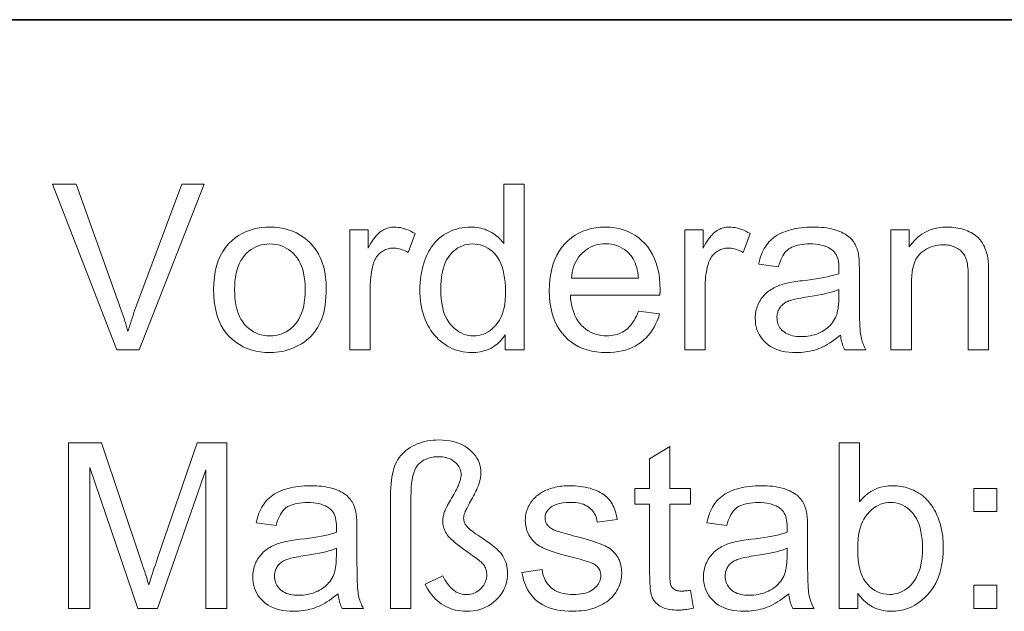
# Model space of a CAD drawing. Extents: x 0 to 1189, y 0 to 841.
# Drawn here: x 817 to 838, y 529 to 541 of the extents above; entities that cross this region are included whole.
import ezdxf

# ---------------------------------------------------------------- set-up
doc = ezdxf.new("R2010")
doc.units = 0

msp = doc.modelspace()

# ---------------------------------------------------------------- linework, layer by layer
at = {"color": 7, "lineweight": 35}
msp.add_line((861.874, 541.07), (789.531, 541.07), dxfattribs=at)
at = {"color": 7, "lineweight": 13}
for points in [[(818.903, 534.097), (817.547, 537.597), (818.048, 537.597), (818.958, 535.055), (818.979, 534.994), (819, 534.934), (819.02, 534.875), (819.04, 534.816), (819.058, 534.759), (819.077, 534.702), (819.094, 534.646), (819.11, 534.59), (819.126, 534.535), (819.141, 534.482), (819.158, 534.539), (819.175, 534.596), (819.193, 534.654), (819.211, 534.711), (819.229, 534.768), (819.248, 534.825), (819.268, 534.883), (819.288, 534.94), (819.309, 534.997), (819.33, 535.055), (820.276, 537.597), (820.748, 537.597), (819.378, 534.097)], [(827.101, 534.097), (827.101, 534.417), (827.051, 534.345), (826.996, 534.281), (826.936, 534.225), (826.872, 534.176), (826.803, 534.134), (826.73, 534.1), (826.652, 534.074), (826.57, 534.055), (826.483, 534.044), (826.392, 534.04), (826.332, 534.042), (826.273, 534.047), (826.215, 534.055), (826.157, 534.067), (826.101, 534.082), (826.046, 534.1), (825.992, 534.122), (825.938, 534.147), (825.886, 534.175), (825.835, 534.207), (825.785, 534.242), (825.738, 534.279), (825.692, 534.319), (825.65, 534.362), (825.609, 534.407), (825.571, 534.455), (825.535, 534.506), (825.501, 534.559), (825.47, 534.615), (825.441, 534.674), (825.414, 534.735), (825.39, 534.797), (825.37, 534.862), (825.351, 534.928), (825.336, 534.996), (825.323, 535.066), (825.314, 535.137), (825.307, 535.211), (825.302, 535.286), (825.301, 535.363), (825.302, 535.438), (825.306, 535.512), (825.312, 535.584), (825.321, 535.655), (825.333, 535.725), (825.347, 535.793), (825.363, 535.859), (825.382, 535.925), (825.404, 535.989), (825.428, 536.051), (825.454, 536.112), (825.483, 536.169), (825.515, 536.224), (825.549, 536.276), (825.586, 536.324), (825.625, 536.37), (825.667, 536.413), (825.711, 536.454), (825.758, 536.491), (825.807, 536.525), (825.858, 536.557), (825.911, 536.585), (825.964, 536.609), (826.019, 536.631), (826.075, 536.649), (826.132, 536.664), (826.191, 536.675), (826.25, 536.683), (826.311, 536.688), (826.373, 536.69), (826.418, 536.689), (826.463, 536.686), (826.506, 536.681), (826.548, 536.674), (826.59, 536.666), (826.63, 536.655), (826.669, 536.643), (826.708, 536.628), (826.745, 536.612), (826.781, 536.593), (826.816, 536.573), (826.85, 536.552), (826.883, 536.53), (826.914, 536.507), (826.944, 536.482), (826.972, 536.456), (826.999, 536.429), (827.025, 536.401), (827.049, 536.372), (827.073, 536.341), (827.073, 537.597), (827.5, 537.597), (827.5, 534.097)], [(820.949, 535.365), (820.953, 535.502), (820.964, 535.632), (820.984, 535.755), (821.011, 535.87), (821.047, 535.978), (821.09, 536.079), (821.141, 536.172), (821.199, 536.258), (821.266, 536.337), (821.34, 536.408), (821.407, 536.462), (821.477, 536.51), (821.549, 536.552), (821.625, 536.589), (821.703, 536.62), (821.784, 536.645), (821.868, 536.665), (821.955, 536.679), (822.045, 536.687), (822.138, 536.69), (822.24, 536.687), (822.339, 536.676), (822.434, 536.659), (822.525, 536.635), (822.613, 536.604), (822.696, 536.567), (822.776, 536.522), (822.852, 536.471), (822.924, 536.412), (822.992, 536.347), (823.055, 536.276), (823.112, 536.2), (823.162, 536.118), (823.205, 536.031), (823.241, 535.939), (823.271, 535.842), (823.294, 535.74), (823.311, 535.632), (823.321, 535.519), (823.324, 535.401), (823.323, 535.305), (823.318, 535.213), (823.311, 535.126), (823.301, 535.043), (823.288, 534.964), (823.271, 534.889), (823.252, 534.818), (823.23, 534.751), (823.205, 534.689), (823.177, 534.631), (823.147, 534.576), (823.113, 534.524), (823.077, 534.474), (823.039, 534.426), (822.997, 534.382), (822.953, 534.339), (822.906, 534.299), (822.857, 534.262), (822.805, 534.227), (822.75, 534.195), (822.693, 534.166), (822.636, 534.139), (822.577, 534.116), (822.517, 534.096), (822.457, 534.079), (822.395, 534.065), (822.332, 534.054), (822.268, 534.046), (822.204, 534.042), (822.138, 534.04), (822.033, 534.043), (821.933, 534.054), (821.837, 534.071), (821.744, 534.095), (821.656, 534.125), (821.572, 534.163), (821.492, 534.207), (821.417, 534.258), (821.345, 534.316), (821.277, 534.381), (821.215, 534.453), (821.159, 534.53), (821.11, 534.613), (821.067, 534.703), (821.031, 534.798), (821.001, 534.899), (820.978, 535.007), (820.962, 535.12), (820.952, 535.24)], [(823.823, 534.097), (823.823, 536.633), (824.21, 536.633), (824.21, 536.248), (824.239, 536.3), (824.268, 536.349), (824.297, 536.394), (824.325, 536.435), (824.352, 536.472), (824.379, 536.506), (824.406, 536.536), (824.432, 536.562), (824.458, 536.585), (824.483, 536.604), (824.509, 536.62), (824.534, 536.635), (824.561, 536.648), (824.588, 536.659), (824.615, 536.669), (824.643, 536.676), (824.671, 536.682), (824.7, 536.687), (824.729, 536.689), (824.759, 536.69), (824.803, 536.689), (824.846, 536.684), (824.89, 536.678), (824.934, 536.668), (824.978, 536.655), (825.022, 536.64), (825.067, 536.622), (825.111, 536.601), (825.156, 536.578), (825.201, 536.552), (825.053, 536.153), (825.021, 536.171), (824.99, 536.186), (824.958, 536.2), (824.927, 536.212), (824.895, 536.223), (824.864, 536.231), (824.832, 536.238), (824.801, 536.242), (824.769, 536.245), (824.738, 536.246), (824.71, 536.245), (824.682, 536.243), (824.656, 536.238), (824.63, 536.232), (824.604, 536.225), (824.579, 536.215), (824.554, 536.204), (824.531, 536.192), (824.507, 536.177), (824.485, 536.161), (824.463, 536.144), (824.442, 536.125), (824.423, 536.104), (824.405, 536.083), (824.388, 536.06), (824.373, 536.036), (824.359, 536.01), (824.346, 535.984), (824.335, 535.955), (824.325, 535.926), (824.311, 535.88), (824.299, 535.833), (824.288, 535.785), (824.279, 535.736), (824.271, 535.686), (824.264, 535.635), (824.259, 535.584), (824.256, 535.532), (824.254, 535.479), (824.253, 535.425), (824.253, 534.097)], [(829.911, 534.914), (830.355, 534.859), (830.333, 534.783), (830.306, 534.71), (830.276, 534.641), (830.243, 534.575), (830.206, 534.513), (830.165, 534.455), (830.12, 534.399), (830.073, 534.348), (830.021, 534.299), (829.966, 534.255), (829.908, 534.214), (829.846, 534.177), (829.781, 534.145), (829.714, 534.117), (829.643, 534.094), (829.568, 534.074), (829.491, 534.059), (829.411, 534.049), (829.327, 534.042), (829.24, 534.04), (829.131, 534.043), (829.027, 534.054), (828.927, 534.071), (828.832, 534.095), (828.742, 534.126), (828.656, 534.163), (828.574, 534.208), (828.498, 534.259), (828.426, 534.317), (828.358, 534.383), (828.296, 534.454), (828.241, 534.531), (828.192, 534.613), (828.15, 534.701), (828.114, 534.794), (828.084, 534.893), (828.062, 534.997), (828.045, 535.107), (828.036, 535.223), (828.032, 535.344), (828.036, 535.469), (828.045, 535.588), (828.062, 535.702), (828.085, 535.81), (828.115, 535.912), (828.151, 536.008), (828.194, 536.099), (828.243, 536.184), (828.299, 536.263), (828.362, 536.337), (828.43, 536.404), (828.501, 536.464), (828.577, 536.517), (828.657, 536.563), (828.74, 536.602), (828.828, 536.633), (828.919, 536.658), (829.014, 536.676), (829.113, 536.686), (829.216, 536.69), (829.316, 536.687), (829.412, 536.676), (829.505, 536.659), (829.594, 536.635), (829.678, 536.603), (829.76, 536.565), (829.837, 536.52), (829.911, 536.468), (829.981, 536.41), (830.047, 536.344), (830.109, 536.272), (830.163, 536.194), (830.212, 536.111), (830.254, 536.022), (830.289, 535.927), (830.318, 535.827), (830.341, 535.721), (830.357, 535.61), (830.366, 535.492), (830.37, 535.37), (830.37, 535.362), (830.37, 535.353), (830.369, 535.343), (830.369, 535.333), (830.369, 535.322), (830.369, 535.31), (830.368, 535.298), (830.368, 535.284), (830.368, 535.27), (830.367, 535.255), (828.476, 535.255), (828.483, 535.174), (828.493, 535.096), (828.508, 535.022), (828.526, 534.952), (828.547, 534.886), (828.573, 534.824), (828.602, 534.766), (828.635, 534.712), (828.672, 534.662), (828.713, 534.615), (828.756, 534.573), (828.802, 534.535), (828.85, 534.502), (828.9, 534.473), (828.951, 534.449), (829.006, 534.429), (829.062, 534.413), (829.12, 534.402), (829.18, 534.396), (829.243, 534.393), (829.289, 534.395), (829.335, 534.398), (829.378, 534.404), (829.421, 534.413), (829.462, 534.424), (829.501, 534.438), (829.54, 534.454), (829.577, 534.473), (829.612, 534.494), (829.646, 534.517), (829.679, 534.544), (829.71, 534.573), (829.74, 534.605), (829.769, 534.64), (829.796, 534.679), (829.822, 534.72), (829.846, 534.764), (829.869, 534.811), (829.891, 534.861)], [(830.89, 534.097), (830.89, 536.633), (831.277, 536.633), (831.277, 536.248), (831.306, 536.3), (831.335, 536.349), (831.364, 536.394), (831.392, 536.435), (831.419, 536.472), (831.446, 536.506), (831.473, 536.536), (831.499, 536.562), (831.525, 536.585), (831.55, 536.604), (831.576, 536.62), (831.601, 536.635), (831.628, 536.648), (831.654, 536.659), (831.682, 536.669), (831.71, 536.676), (831.738, 536.682), (831.767, 536.687), (831.796, 536.689), (831.826, 536.69), (831.87, 536.689), (831.913, 536.684), (831.957, 536.678), (832.001, 536.668), (832.045, 536.655), (832.089, 536.64), (832.134, 536.622), (832.178, 536.601), (832.223, 536.578), (832.268, 536.552), (832.12, 536.153), (832.088, 536.171), (832.057, 536.186), (832.025, 536.2), (831.994, 536.212), (831.962, 536.223), (831.931, 536.231), (831.899, 536.238), (831.867, 536.242), (831.836, 536.245), (831.805, 536.246), (831.777, 536.245), (831.749, 536.243), (831.723, 536.238), (831.696, 536.232), (831.671, 536.225), (831.646, 536.215), (831.621, 536.204), (831.597, 536.192), (831.574, 536.177), (831.551, 536.161), (831.53, 536.144), (831.509, 536.125), (831.49, 536.104), (831.472, 536.083), (831.455, 536.06), (831.44, 536.036), (831.426, 536.01), (831.413, 535.984), (831.402, 535.955), (831.391, 535.926), (831.378, 535.88), (831.366, 535.833), (831.355, 535.785), (831.346, 535.736), (831.338, 535.686), (831.331, 535.635), (831.326, 535.584), (831.323, 535.532), (831.321, 535.479), (831.32, 535.425), (831.32, 534.097)], [(834.178, 534.41), (834.13, 534.371), (834.083, 534.334), (834.036, 534.299), (833.99, 534.267), (833.943, 534.237), (833.898, 534.209), (833.852, 534.184), (833.807, 534.162), (833.762, 534.141), (833.718, 534.123), (833.674, 534.108), (833.628, 534.093), (833.583, 534.081), (833.536, 534.07), (833.489, 534.061), (833.441, 534.053), (833.393, 534.047), (833.344, 534.043), (833.294, 534.041), (833.244, 534.04), (833.162, 534.042), (833.085, 534.048), (833.011, 534.058), (832.941, 534.073), (832.875, 534.091), (832.812, 534.113), (832.754, 534.14), (832.699, 534.171), (832.649, 534.205), (832.602, 534.244), (832.559, 534.286), (832.521, 534.33), (832.487, 534.377), (832.458, 534.425), (832.434, 534.477), (832.413, 534.53), (832.398, 534.585), (832.386, 534.643), (832.38, 534.703), (832.377, 534.766), (832.378, 534.803), (832.381, 534.839), (832.385, 534.875), (832.391, 534.91), (832.399, 534.944), (832.408, 534.978), (832.419, 535.011), (832.432, 535.043), (832.446, 535.075), (832.462, 535.106), (832.48, 535.136), (832.498, 535.165), (832.518, 535.193), (832.538, 535.219), (832.56, 535.245), (832.583, 535.269), (832.607, 535.292), (832.631, 535.313), (832.657, 535.334), (832.684, 535.353), (832.712, 535.371), (832.741, 535.388), (832.77, 535.405), (832.8, 535.42), (832.83, 535.435), (832.861, 535.448), (832.893, 535.461), (832.926, 535.473), (832.959, 535.484), (832.993, 535.494), (833.02, 535.501), (833.049, 535.507), (833.081, 535.514), (833.115, 535.52), (833.152, 535.527), (833.192, 535.533), (833.234, 535.539), (833.278, 535.546), (833.326, 535.552), (833.375, 535.558), (833.477, 535.571), (833.573, 535.584), (833.663, 535.598), (833.748, 535.612), (833.827, 535.626), (833.901, 535.641), (833.97, 535.657), (834.032, 535.673), (834.09, 535.689), (834.142, 535.706), (834.142, 535.723), (834.143, 535.739), (834.143, 535.754), (834.143, 535.767), (834.144, 535.779), (834.144, 535.789), (834.144, 535.798), (834.144, 535.806), (834.144, 535.813), (834.144, 535.819), (834.143, 535.87), (834.139, 535.917), (834.133, 535.962), (834.125, 536.004), (834.114, 536.042), (834.1, 536.078), (834.085, 536.11), (834.066, 536.139), (834.046, 536.166), (834.022, 536.189), (833.988, 536.216), (833.95, 536.241), (833.909, 536.263), (833.865, 536.282), (833.818, 536.298), (833.767, 536.311), (833.713, 536.321), (833.656, 536.328), (833.596, 536.333), (833.533, 536.334), (833.474, 536.333), (833.418, 536.33), (833.365, 536.325), (833.316, 536.317), (833.269, 536.308), (833.226, 536.296), (833.186, 536.282), (833.149, 536.266), (833.116, 536.248), (833.085, 536.228), (833.057, 536.205), (833.031, 536.179), (833.005, 536.15), (832.982, 536.117), (832.96, 536.081), (832.939, 536.042), (832.92, 535.999), (832.902, 535.953), (832.886, 535.904), (832.872, 535.852), (832.451, 535.909), (832.464, 535.962), (832.477, 536.013), (832.492, 536.062), (832.509, 536.109), (832.527, 536.153), (832.547, 536.196), (832.568, 536.236), (832.591, 536.274), (832.615, 536.311), (832.64, 536.345), (832.668, 536.377), (832.697, 536.408), (832.729, 536.438), (832.764, 536.466), (832.801, 536.492), (832.84, 536.517), (832.881, 536.54), (832.925, 536.562), (832.971, 536.582), (833.02, 536.6), (833.07, 536.617), (833.122, 536.633), (833.176, 536.646), (833.231, 536.658), (833.288, 536.668), (833.346, 536.676), (833.406, 536.682), (833.467, 536.686), (833.53, 536.689), (833.595, 536.69), (833.659, 536.689), (833.72, 536.687), (833.779, 536.683), (833.835, 536.678), (833.889, 536.671), (833.941, 536.662), (833.99, 536.653), (834.037, 536.641), (834.081, 536.628), (834.123, 536.614), (834.162, 536.598), (834.2, 536.581), (834.235, 536.564), (834.268, 536.546), (834.299, 536.527), (834.328, 536.508), (834.354, 536.487), (834.379, 536.466), (834.401, 536.444), (834.421, 536.421), (834.44, 536.398), (834.457, 536.373), (834.473, 536.346), (834.488, 536.319), (834.502, 536.29), (834.515, 536.261), (834.527, 536.229), (834.537, 536.197), (834.547, 536.164), (834.555, 536.129), (834.559, 536.105), (834.563, 536.078), (834.566, 536.047), (834.569, 536.013), (834.571, 535.975), (834.573, 535.934), (834.574, 535.889), (834.575, 535.84), (834.576, 535.788), (834.576, 535.733), (834.576, 535.16), (834.577, 535.044), (834.577, 534.938), (834.579, 534.84), (834.581, 534.751), (834.583, 534.671), (834.586, 534.599), (834.59, 534.537), (834.594, 534.483), (834.599, 534.438), (834.604, 534.402), (834.61, 534.37), (834.617, 534.339), (834.625, 534.308), (834.634, 534.277), (834.645, 534.246), (834.656, 534.216), (834.669, 534.186), (834.682, 534.156), (834.697, 534.126), (834.712, 534.097), (834.264, 534.097), (834.251, 534.124), (834.239, 534.153), (834.228, 534.182), (834.218, 534.211), (834.209, 534.242), (834.201, 534.274), (834.193, 534.307), (834.187, 534.34), (834.182, 534.375)], [(835.242, 534.097), (835.242, 536.633), (835.629, 536.633), (835.629, 536.272), (835.688, 536.352), (835.751, 536.423), (835.819, 536.485), (835.892, 536.54), (835.971, 536.586), (836.054, 536.623), (836.142, 536.652), (836.235, 536.673), (836.333, 536.686), (836.436, 536.69), (836.482, 536.689), (836.526, 536.687), (836.57, 536.683), (836.614, 536.677), (836.656, 536.669), (836.698, 536.66), (836.739, 536.65), (836.779, 536.637), (836.819, 536.623), (836.858, 536.608), (836.895, 536.591), (836.931, 536.573), (836.964, 536.554), (836.996, 536.534), (837.026, 536.512), (837.053, 536.49), (837.079, 536.467), (837.103, 536.443), (837.125, 536.418), (837.145, 536.392), (837.164, 536.364), (837.181, 536.336), (837.197, 536.307), (837.212, 536.277), (837.226, 536.245), (837.239, 536.213), (837.251, 536.18), (837.261, 536.146), (837.271, 536.11), (837.279, 536.074), (837.283, 536.048), (837.287, 536.019), (837.291, 535.986), (837.294, 535.95), (837.297, 535.91), (837.299, 535.866), (837.301, 535.819), (837.302, 535.768), (837.303, 535.714), (837.303, 535.656), (837.303, 534.097), (836.873, 534.097), (836.873, 535.64), (836.873, 535.691), (836.871, 535.739), (836.869, 535.785), (836.865, 535.828), (836.86, 535.869), (836.855, 535.907), (836.848, 535.942), (836.841, 535.975), (836.832, 536.005), (836.823, 536.032), (836.812, 536.058), (836.8, 536.082), (836.786, 536.106), (836.77, 536.128), (836.753, 536.149), (836.735, 536.169), (836.715, 536.189), (836.693, 536.207), (836.67, 536.224), (836.645, 536.24), (836.619, 536.255), (836.592, 536.268), (836.564, 536.28), (836.536, 536.29), (836.506, 536.298), (836.476, 536.305), (836.445, 536.311), (836.412, 536.314), (836.379, 536.317), (836.345, 536.318), (836.291, 536.316), (836.239, 536.311), (836.187, 536.302), (836.138, 536.29), (836.09, 536.274), (836.043, 536.255), (835.998, 536.232), (835.954, 536.206), (835.912, 536.176), (835.872, 536.143), (835.834, 536.105), (835.8, 536.061), (835.77, 536.011), (835.744, 535.954), (835.722, 535.891), (835.704, 535.822), (835.69, 535.746), (835.68, 535.664), (835.674, 535.576), (835.672, 535.482), (835.672, 534.097)], [(821.39, 535.365), (821.393, 535.27), (821.399, 535.18), (821.41, 535.095), (821.424, 535.014), (821.444, 534.939), (821.467, 534.869), (821.495, 534.803), (821.526, 534.742), (821.563, 534.687), (821.603, 534.636), (821.646, 534.59), (821.692, 534.548), (821.74, 534.512), (821.79, 534.481), (821.843, 534.454), (821.897, 534.432), (821.954, 534.415), (822.013, 534.403), (822.074, 534.396), (822.138, 534.393), (822.201, 534.396), (822.261, 534.403), (822.32, 534.415), (822.376, 534.432), (822.431, 534.454), (822.483, 534.481), (822.533, 534.513), (822.581, 534.549), (822.627, 534.591), (822.67, 534.637), (822.71, 534.688), (822.747, 534.744), (822.778, 534.806), (822.806, 534.872), (822.829, 534.944), (822.849, 535.021), (822.863, 535.103), (822.874, 535.19), (822.88, 535.282), (822.883, 535.379), (822.88, 535.471), (822.874, 535.558), (822.863, 535.641), (822.848, 535.719), (822.829, 535.793), (822.806, 535.862), (822.778, 535.926), (822.746, 535.986), (822.71, 536.041), (822.669, 536.092), (822.625, 536.138), (822.579, 536.179), (822.531, 536.216), (822.481, 536.247), (822.429, 536.274), (822.375, 536.295), (822.319, 536.312), (822.261, 536.325), (822.2, 536.332), (822.138, 536.334), (822.074, 536.332), (822.013, 536.325), (821.954, 536.313), (821.897, 536.296), (821.843, 536.274), (821.79, 536.247), (821.74, 536.216), (821.692, 536.18), (821.646, 536.139), (821.603, 536.093), (821.563, 536.042), (821.526, 535.987), (821.495, 535.926), (821.467, 535.861), (821.444, 535.791), (821.424, 535.715), (821.41, 535.635), (821.399, 535.55), (821.393, 535.46)], [(825.743, 535.363), (825.745, 535.268), (825.751, 535.178), (825.761, 535.092), (825.776, 535.012), (825.794, 534.937), (825.817, 534.867), (825.843, 534.801), (825.874, 534.741), (825.909, 534.685), (825.948, 534.634), (825.99, 534.589), (826.033, 534.548), (826.078, 534.511), (826.124, 534.48), (826.172, 534.454), (826.221, 534.432), (826.272, 534.415), (826.324, 534.403), (826.378, 534.396), (826.433, 534.393), (826.488, 534.396), (826.542, 534.402), (826.594, 534.414), (826.645, 534.43), (826.693, 534.451), (826.74, 534.476), (826.786, 534.506), (826.829, 534.541), (826.871, 534.58), (826.911, 534.624), (826.949, 534.672), (826.982, 534.726), (827.012, 534.784), (827.037, 534.847), (827.059, 534.915), (827.077, 534.987), (827.091, 535.065), (827.1, 535.147), (827.106, 535.235), (827.108, 535.327), (827.106, 535.428), (827.1, 535.524), (827.09, 535.614), (827.076, 535.699), (827.058, 535.778), (827.036, 535.852), (827.01, 535.92), (826.98, 535.982), (826.946, 536.039), (826.908, 536.091), (826.867, 536.137), (826.824, 536.178), (826.779, 536.215), (826.732, 536.247), (826.684, 536.273), (826.634, 536.295), (826.581, 536.312), (826.527, 536.325), (826.471, 536.332), (826.414, 536.334), (826.357, 536.332), (826.303, 536.325), (826.25, 536.313), (826.2, 536.297), (826.151, 536.276), (826.104, 536.25), (826.059, 536.22), (826.016, 536.185), (825.974, 536.145), (825.935, 536.1), (825.898, 536.051), (825.866, 535.996), (825.837, 535.936), (825.812, 535.87), (825.791, 535.799), (825.773, 535.722), (825.76, 535.641), (825.75, 535.553), (825.745, 535.461)], [(828.5, 535.608), (829.916, 535.608), (829.909, 535.671), (829.9, 535.73), (829.889, 535.786), (829.876, 535.839), (829.861, 535.888), (829.844, 535.935), (829.824, 535.978), (829.803, 536.018), (829.779, 536.055), (829.754, 536.088), (829.711, 536.136), (829.667, 536.178), (829.62, 536.215), (829.57, 536.247), (829.518, 536.275), (829.463, 536.297), (829.407, 536.314), (829.347, 536.327), (829.285, 536.334), (829.221, 536.337), (829.163, 536.335), (829.107, 536.329), (829.052, 536.319), (829, 536.305), (828.949, 536.287), (828.9, 536.265), (828.853, 536.24), (828.808, 536.21), (828.765, 536.176), (828.723, 536.138), (828.685, 536.098), (828.65, 536.054), (828.619, 536.008), (828.591, 535.959), (828.567, 535.907), (828.546, 535.853), (828.529, 535.796), (828.516, 535.736), (828.506, 535.674)], [(834.142, 535.37), (834.093, 535.351), (834.039, 535.333), (833.98, 535.315), (833.917, 535.298), (833.849, 535.281), (833.777, 535.265), (833.7, 535.25), (833.618, 535.235), (833.531, 535.221), (833.44, 535.207), (833.388, 535.2), (833.34, 535.192), (833.295, 535.184), (833.253, 535.175), (833.214, 535.167), (833.178, 535.158), (833.145, 535.149), (833.115, 535.14), (833.089, 535.131), (833.065, 535.121), (833.044, 535.111), (833.023, 535.101), (833.004, 535.089), (832.985, 535.076), (832.968, 535.063), (832.951, 535.048), (832.936, 535.033), (832.921, 535.017), (832.908, 535), (832.896, 534.982), (832.884, 534.963), (832.874, 534.944), (832.865, 534.925), (832.857, 534.905), (832.851, 534.885), (832.845, 534.864), (832.841, 534.843), (832.838, 534.822), (832.836, 534.8), (832.836, 534.778), (832.837, 534.744), (832.841, 534.711), (832.848, 534.68), (832.857, 534.649), (832.868, 534.62), (832.883, 534.592), (832.9, 534.565), (832.919, 534.539), (832.941, 534.515), (832.966, 534.491), (832.993, 534.469), (833.023, 534.45), (833.055, 534.433), (833.089, 534.418), (833.126, 534.405), (833.166, 534.395), (833.207, 534.387), (833.251, 534.381), (833.298, 534.378), (833.347, 534.377), (833.396, 534.378), (833.444, 534.381), (833.491, 534.386), (833.537, 534.394), (833.581, 534.404), (833.625, 534.416), (833.667, 534.43), (833.709, 534.446), (833.749, 534.465), (833.788, 534.485), (833.826, 534.508), (833.862, 534.532), (833.895, 534.558), (833.927, 534.585), (833.956, 534.614), (833.984, 534.644), (834.009, 534.676), (834.032, 534.71), (834.053, 534.745), (834.073, 534.782), (834.086, 534.813), (834.097, 534.846), (834.108, 534.882), (834.117, 534.921), (834.125, 534.963), (834.131, 535.007), (834.136, 535.054), (834.139, 535.104), (834.141, 535.157), (834.142, 535.212)], [(817.888, 528.635), (817.888, 532.135), (818.585, 532.135), (819.414, 529.657), (819.436, 529.589), (819.457, 529.525), (819.477, 529.465), (819.495, 529.408), (819.513, 529.354), (819.529, 529.304), (819.544, 529.257), (819.557, 529.214), (819.57, 529.175), (819.581, 529.138), (819.593, 529.179), (819.607, 529.222), (819.623, 529.269), (819.639, 529.32), (819.657, 529.374), (819.676, 529.432), (819.697, 529.494), (819.719, 529.559), (819.742, 529.627), (819.767, 529.7), (820.605, 532.135), (821.228, 532.135), (821.228, 528.635), (820.782, 528.635), (820.782, 531.564), (819.765, 528.635), (819.347, 528.635), (818.334, 531.614), (818.334, 528.635)], [(824.683, 528.635), (824.683, 531.02), (824.684, 531.105), (824.687, 531.187), (824.692, 531.264), (824.7, 531.337), (824.709, 531.406), (824.721, 531.471), (824.735, 531.533), (824.751, 531.59), (824.769, 531.643), (824.789, 531.692), (824.812, 531.738), (824.837, 531.782), (824.865, 531.824), (824.897, 531.864), (824.931, 531.902), (824.968, 531.938), (825.007, 531.971), (825.05, 532.003), (825.095, 532.033), (825.143, 532.061), (825.194, 532.086), (825.245, 532.109), (825.298, 532.129), (825.352, 532.146), (825.407, 532.161), (825.464, 532.173), (825.522, 532.182), (825.581, 532.189), (825.641, 532.193), (825.702, 532.194), (825.783, 532.192), (825.86, 532.186), (825.934, 532.176), (826.004, 532.161), (826.071, 532.143), (826.134, 532.12), (826.194, 532.093), (826.25, 532.062), (826.302, 532.027), (826.352, 531.988), (826.396, 531.946), (826.437, 531.903), (826.472, 531.858), (826.503, 531.812), (826.529, 531.765), (826.55, 531.716), (826.567, 531.667), (826.578, 531.615), (826.586, 531.563), (826.588, 531.509), (826.587, 531.485), (826.586, 531.46), (826.584, 531.436), (826.581, 531.411), (826.577, 531.386), (826.572, 531.361), (826.567, 531.335), (826.56, 531.31), (826.553, 531.284), (826.545, 531.259), (826.536, 531.232), (826.525, 531.204), (826.513, 531.176), (826.5, 531.145), (826.485, 531.114), (826.469, 531.081), (826.452, 531.047), (826.433, 531.012), (826.413, 530.975), (826.392, 530.937), (826.371, 530.9), (826.351, 530.865), (826.334, 530.833), (826.317, 530.802), (826.303, 530.775), (826.29, 530.749), (826.278, 530.726), (826.268, 530.705), (826.26, 530.686), (826.254, 530.67), (826.248, 530.655), (826.243, 530.641), (826.239, 530.627), (826.235, 530.613), (826.232, 530.599), (826.23, 530.586), (826.228, 530.574), (826.226, 530.561), (826.225, 530.549), (826.225, 530.538), (826.226, 530.522), (826.227, 530.507), (826.23, 530.492), (826.233, 530.477), (826.238, 530.462), (826.244, 530.447), (826.251, 530.432), (826.259, 530.417), (826.268, 530.402), (826.278, 530.387), (826.289, 530.371), (826.305, 530.353), (826.325, 530.334), (826.348, 530.313), (826.375, 530.291), (826.406, 530.267), (826.44, 530.242), (826.478, 530.214), (826.521, 530.186), (826.566, 530.156), (826.629, 530.114), (826.688, 530.074), (826.742, 530.036), (826.791, 529.999), (826.837, 529.964), (826.878, 529.931), (826.915, 529.899), (826.947, 529.869), (826.975, 529.841), (826.999, 529.814), (827.028, 529.777), (827.054, 529.738), (827.076, 529.698), (827.096, 529.656), (827.113, 529.614), (827.127, 529.57), (827.138, 529.524), (827.145, 529.477), (827.15, 529.429), (827.151, 529.38), (827.149, 529.314), (827.142, 529.251), (827.129, 529.189), (827.112, 529.129), (827.09, 529.072), (827.063, 529.016), (827.031, 528.962), (826.995, 528.91), (826.953, 528.86), (826.907, 528.811), (826.856, 528.767), (826.803, 528.726), (826.747, 528.691), (826.689, 528.66), (826.628, 528.634), (826.564, 528.613), (826.497, 528.596), (826.427, 528.585), (826.355, 528.577), (826.28, 528.575), (826.221, 528.577), (826.163, 528.582), (826.106, 528.59), (826.051, 528.601), (825.998, 528.615), (825.946, 528.633), (825.895, 528.654), (825.846, 528.678), (825.798, 528.706), (825.752, 528.736), (825.708, 528.769), (825.666, 528.804), (825.627, 528.841), (825.589, 528.88), (825.554, 528.92), (825.521, 528.963), (825.491, 529.007), (825.463, 529.053), (825.437, 529.101), (825.413, 529.15), (825.783, 529.322), (825.807, 529.279), (825.831, 529.239), (825.855, 529.201), (825.879, 529.167), (825.903, 529.134), (825.927, 529.105), (825.95, 529.078), (825.974, 529.054), (825.998, 529.033), (826.022, 529.014), (826.046, 528.998), (826.07, 528.983), (826.095, 528.971), (826.12, 528.959), (826.144, 528.95), (826.17, 528.942), (826.195, 528.936), (826.221, 528.932), (826.247, 528.929), (826.273, 528.928), (826.309, 528.93), (826.343, 528.933), (826.377, 528.94), (826.409, 528.948), (826.441, 528.959), (826.472, 528.973), (826.501, 528.989), (826.529, 529.008), (826.557, 529.029), (826.583, 529.053), (826.608, 529.078), (826.63, 529.104), (826.649, 529.131), (826.666, 529.159), (826.68, 529.187), (826.691, 529.217), (826.7, 529.247), (826.707, 529.279), (826.711, 529.311), (826.712, 529.344), (826.711, 529.37), (826.709, 529.396), (826.705, 529.421), (826.7, 529.445), (826.693, 529.468), (826.685, 529.491), (826.675, 529.512), (826.663, 529.533), (826.65, 529.554), (826.636, 529.573), (826.624, 529.586), (826.609, 529.601), (826.591, 529.618), (826.569, 529.636), (826.544, 529.657), (826.515, 529.678), (826.484, 529.702), (826.448, 529.727), (826.41, 529.754), (826.368, 529.783), (826.292, 529.836), (826.222, 529.887), (826.158, 529.934), (826.1, 529.979), (826.048, 530.021), (826.002, 530.061), (825.962, 530.097), (825.928, 530.132), (825.901, 530.163), (825.879, 530.191), (825.861, 530.219), (825.844, 530.246), (825.83, 530.274), (825.818, 530.301), (825.807, 530.329), (825.799, 530.357), (825.792, 530.385), (825.787, 530.414), (825.784, 530.442), (825.783, 530.471), (825.784, 530.489), (825.785, 530.508), (825.786, 530.527), (825.789, 530.546), (825.791, 530.564), (825.795, 530.583), (825.799, 530.602), (825.804, 530.621), (825.809, 530.64), (825.816, 530.659), (825.823, 530.68), (825.832, 530.702), (825.843, 530.727), (825.856, 530.754), (825.87, 530.783), (825.887, 530.815), (825.905, 530.849), (825.925, 530.885), (825.947, 530.924), (825.971, 530.965), (825.995, 531.006), (826.017, 531.045), (826.037, 531.082), (826.056, 531.116), (826.073, 531.149), (826.088, 531.179), (826.101, 531.208), (826.113, 531.234), (826.123, 531.258), (826.132, 531.28), (826.139, 531.301), (826.146, 531.321), (826.151, 531.341), (826.156, 531.36), (826.161, 531.379), (826.164, 531.398), (826.167, 531.415), (826.169, 531.433), (826.17, 531.45), (826.17, 531.466), (826.169, 531.496), (826.165, 531.524), (826.158, 531.552), (826.149, 531.579), (826.138, 531.606), (826.123, 531.631), (826.106, 531.657), (826.087, 531.681), (826.065, 531.705), (826.04, 531.728), (826.013, 531.749), (825.984, 531.769), (825.954, 531.786), (825.922, 531.8), (825.888, 531.813), (825.852, 531.823), (825.815, 531.831), (825.776, 531.837), (825.735, 531.84), (825.693, 531.841), (825.642, 531.84), (825.594, 531.835), (825.548, 531.827), (825.503, 531.816), (825.46, 531.802), (825.42, 531.784), (825.381, 531.764), (825.343, 531.74), (825.308, 531.714), (825.275, 531.684), (825.244, 531.648), (825.216, 531.606), (825.192, 531.556), (825.171, 531.499), (825.153, 531.434), (825.138, 531.362), (825.127, 531.283), (825.119, 531.196), (825.114, 531.102), (825.112, 531.001), (825.112, 528.635)], [(834.545, 528.635), (834.147, 528.635), (834.147, 532.135), (834.576, 532.135), (834.576, 530.886), (834.632, 530.951), (834.691, 531.009), (834.753, 531.06), (834.818, 531.105), (834.886, 531.142), (834.957, 531.173), (835.031, 531.197), (835.108, 531.214), (835.188, 531.224), (835.271, 531.228), (835.318, 531.227), (835.364, 531.224), (835.409, 531.219), (835.454, 531.212), (835.499, 531.204), (835.543, 531.194), (835.586, 531.181), (835.629, 531.167), (835.672, 531.151), (835.714, 531.133), (835.755, 531.114), (835.795, 531.092), (835.833, 531.07), (835.869, 531.046), (835.904, 531.02), (835.938, 530.993), (835.97, 530.964), (836.001, 530.933), (836.03, 530.902), (836.058, 530.868), (836.084, 530.833), (836.109, 530.797), (836.133, 530.759), (836.156, 530.72), (836.178, 530.68), (836.199, 530.638), (836.218, 530.595), (836.236, 530.55), (836.253, 530.504), (836.269, 530.456), (836.284, 530.408), (836.297, 530.359), (836.308, 530.309), (836.318, 530.258), (836.326, 530.207), (836.333, 530.155), (836.339, 530.102), (836.342, 530.049), (836.345, 529.995), (836.345, 529.941), (836.342, 529.813), (836.333, 529.692), (836.316, 529.576), (836.294, 529.467), (836.265, 529.363), (836.229, 529.265), (836.188, 529.173), (836.139, 529.087), (836.084, 529.007), (836.023, 528.933), (835.957, 528.866), (835.889, 528.805), (835.818, 528.752), (835.745, 528.706), (835.669, 528.666), (835.59, 528.634), (835.509, 528.609), (835.425, 528.592), (835.339, 528.581), (835.25, 528.577), (835.162, 528.581), (835.078, 528.592), (834.998, 528.611), (834.921, 528.637), (834.849, 528.671), (834.781, 528.712), (834.716, 528.761), (834.655, 528.817), (834.598, 528.881), (834.545, 528.952)], [(831.009, 529.019), (831.072, 528.64), (831.036, 528.632), (831, 528.626), (830.966, 528.62), (830.932, 528.615), (830.9, 528.611), (830.868, 528.607), (830.836, 528.605), (830.806, 528.603), (830.776, 528.602), (830.747, 528.601), (830.701, 528.602), (830.657, 528.604), (830.616, 528.608), (830.576, 528.613), (830.539, 528.62), (830.504, 528.628), (830.471, 528.638), (830.44, 528.649), (830.411, 528.661), (830.384, 528.675), (830.359, 528.691), (830.335, 528.707), (830.313, 528.724), (830.293, 528.742), (830.274, 528.761), (830.257, 528.781), (830.241, 528.802), (830.227, 528.824), (830.214, 528.846), (830.203, 528.87), (830.193, 528.897), (830.184, 528.929), (830.176, 528.966), (830.169, 529.009), (830.163, 529.057), (830.158, 529.11), (830.155, 529.169), (830.152, 529.233), (830.151, 529.303), (830.15, 529.377), (830.15, 530.836), (829.835, 530.836), (829.835, 531.17), (830.15, 531.17), (830.15, 531.798), (830.577, 532.056), (830.577, 531.17), (831.009, 531.17), (831.009, 530.836), (830.577, 530.836), (830.577, 529.353), (830.578, 529.318), (830.578, 529.285), (830.579, 529.255), (830.581, 529.227), (830.583, 529.202), (830.586, 529.18), (830.588, 529.16), (830.592, 529.143), (830.596, 529.129), (830.6, 529.117), (830.605, 529.107), (830.61, 529.097), (830.616, 529.087), (830.623, 529.078), (830.63, 529.07), (830.638, 529.062), (830.646, 529.054), (830.655, 529.047), (830.664, 529.04), (830.674, 529.033), (830.685, 529.028), (830.696, 529.022), (830.709, 529.018), (830.722, 529.014), (830.736, 529.01), (830.752, 529.007), (830.768, 529.005), (830.784, 529.004), (830.802, 529.003), (830.821, 529.002), (830.836, 529.003), (830.851, 529.003), (830.868, 529.004), (830.885, 529.005), (830.904, 529.007), (830.923, 529.008), (830.943, 529.011), (830.964, 529.013), (830.987, 529.016)], [(823.575, 528.948), (823.527, 528.908), (823.48, 528.871), (823.433, 528.836), (823.387, 528.804), (823.341, 528.774), (823.295, 528.747), (823.249, 528.722), (823.204, 528.699), (823.16, 528.679), (823.115, 528.661), (823.071, 528.645), (823.026, 528.631), (822.98, 528.618), (822.934, 528.608), (822.886, 528.598), (822.839, 528.591), (822.79, 528.585), (822.741, 528.581), (822.692, 528.578), (822.641, 528.577), (822.56, 528.58), (822.482, 528.586), (822.408, 528.596), (822.338, 528.61), (822.272, 528.628), (822.21, 528.651), (822.151, 528.677), (822.097, 528.708), (822.046, 528.743), (821.999, 528.782), (821.957, 528.824), (821.918, 528.868), (821.885, 528.914), (821.856, 528.963), (821.831, 529.014), (821.811, 529.067), (821.795, 529.123), (821.784, 529.181), (821.777, 529.241), (821.775, 529.303), (821.776, 529.34), (821.778, 529.376), (821.782, 529.412), (821.788, 529.447), (821.796, 529.481), (821.805, 529.515), (821.816, 529.548), (821.829, 529.581), (821.843, 529.612), (821.86, 529.643), (821.877, 529.674), (821.896, 529.703), (821.915, 529.73), (821.936, 529.757), (821.957, 529.782), (821.98, 529.806), (822.004, 529.829), (822.029, 529.851), (822.055, 529.871), (822.082, 529.891), (822.109, 529.909), (822.138, 529.926), (822.167, 529.942), (822.197, 529.958), (822.228, 529.972), (822.259, 529.986), (822.291, 529.999), (822.323, 530.01), (822.357, 530.021), (822.391, 530.031), (822.417, 530.038), (822.447, 530.045), (822.478, 530.051), (822.513, 530.058), (822.55, 530.064), (822.589, 530.071), (822.631, 530.077), (822.676, 530.083), (822.723, 530.09), (822.773, 530.096), (822.874, 530.109), (822.97, 530.122), (823.06, 530.135), (823.145, 530.149), (823.225, 530.164), (823.298, 530.179), (823.367, 530.194), (823.43, 530.211), (823.487, 530.227), (823.539, 530.244), (823.54, 530.261), (823.54, 530.277), (823.54, 530.291), (823.541, 530.304), (823.541, 530.316), (823.541, 530.327), (823.541, 530.336), (823.541, 530.344), (823.542, 530.351), (823.542, 530.356), (823.54, 530.407), (823.537, 530.455), (823.531, 530.5), (823.522, 530.541), (823.511, 530.58), (823.498, 530.615), (823.482, 530.648), (823.464, 530.677), (823.443, 530.703), (823.42, 530.726), (823.385, 530.754), (823.347, 530.779), (823.307, 530.8), (823.262, 530.819), (823.215, 530.835), (823.164, 530.849), (823.111, 530.859), (823.054, 530.866), (822.994, 530.87), (822.93, 530.872), (822.871, 530.871), (822.815, 530.868), (822.763, 530.862), (822.713, 530.855), (822.667, 530.845), (822.624, 530.834), (822.584, 530.82), (822.547, 530.804), (822.513, 530.786), (822.483, 530.766), (822.455, 530.743), (822.428, 530.717), (822.403, 530.687), (822.379, 530.654), (822.357, 530.618), (822.336, 530.579), (822.317, 530.537), (822.3, 530.491), (822.284, 530.442), (822.269, 530.39), (821.849, 530.447), (821.861, 530.5), (821.875, 530.551), (821.89, 530.599), (821.906, 530.646), (821.925, 530.691), (821.944, 530.733), (821.965, 530.774), (821.988, 530.812), (822.012, 530.848), (822.037, 530.883), (822.065, 530.915), (822.095, 530.946), (822.127, 530.975), (822.161, 531.003), (822.198, 531.029), (822.237, 531.054), (822.279, 531.077), (822.322, 531.099), (822.369, 531.119), (822.417, 531.138), (822.467, 531.155), (822.519, 531.17), (822.573, 531.184), (822.628, 531.195), (822.685, 531.205), (822.743, 531.213), (822.803, 531.219), (822.865, 531.224), (822.928, 531.227), (822.992, 531.228), (823.056, 531.227), (823.117, 531.224), (823.176, 531.221), (823.233, 531.215), (823.287, 531.208), (823.338, 531.2), (823.387, 531.19), (823.434, 531.179), (823.478, 531.166), (823.52, 531.151), (823.56, 531.135), (823.597, 531.119), (823.632, 531.102), (823.665, 531.084), (823.696, 531.065), (823.725, 531.045), (823.751, 531.025), (823.776, 531.004), (823.798, 530.982), (823.818, 530.959), (823.837, 530.935), (823.854, 530.91), (823.871, 530.884), (823.886, 530.857), (823.9, 530.828), (823.912, 530.798), (823.924, 530.767), (823.935, 530.735), (823.944, 530.701), (823.952, 530.667), (823.956, 530.643), (823.96, 530.615), (823.963, 530.585), (823.966, 530.55), (823.968, 530.513), (823.97, 530.471), (823.972, 530.426), (823.973, 530.378), (823.973, 530.326), (823.974, 530.27), (823.974, 529.697), (823.974, 529.582), (823.975, 529.475), (823.976, 529.377), (823.978, 529.288), (823.981, 529.208), (823.984, 529.137), (823.987, 529.074), (823.991, 529.02), (823.996, 528.975), (824.001, 528.939), (824.007, 528.908), (824.014, 528.876), (824.022, 528.845), (824.032, 528.814), (824.042, 528.784), (824.053, 528.753), (824.066, 528.723), (824.079, 528.694), (824.094, 528.664), (824.11, 528.635), (823.661, 528.635), (823.648, 528.662), (823.636, 528.69), (823.625, 528.719), (823.615, 528.749), (823.606, 528.78), (823.598, 528.812), (823.591, 528.844), (823.584, 528.878), (823.579, 528.912)], [(827.455, 529.392), (827.88, 529.458), (827.888, 529.409), (827.899, 529.361), (827.912, 529.316), (827.929, 529.273), (827.947, 529.233), (827.968, 529.195), (827.992, 529.159), (828.019, 529.126), (828.047, 529.095), (828.079, 529.067), (828.113, 529.041), (828.149, 529.018), (828.189, 528.997), (828.231, 528.98), (828.275, 528.965), (828.322, 528.953), (828.372, 528.943), (828.424, 528.936), (828.479, 528.932), (828.536, 528.931), (828.594, 528.932), (828.648, 528.936), (828.7, 528.942), (828.748, 528.95), (828.794, 528.961), (828.836, 528.974), (828.876, 528.99), (828.912, 529.008), (828.945, 529.028), (828.975, 529.051), (829.003, 529.076), (829.027, 529.101), (829.048, 529.128), (829.067, 529.155), (829.083, 529.182), (829.096, 529.211), (829.106, 529.241), (829.113, 529.271), (829.117, 529.302), (829.119, 529.334), (829.117, 529.363), (829.114, 529.39), (829.107, 529.416), (829.098, 529.441), (829.087, 529.464), (829.073, 529.487), (829.057, 529.508), (829.038, 529.528), (829.016, 529.546), (828.992, 529.563), (828.972, 529.575), (828.946, 529.588), (828.915, 529.601), (828.879, 529.614), (828.838, 529.629), (828.792, 529.643), (828.74, 529.659), (828.683, 529.675), (828.62, 529.692), (828.553, 529.709), (828.461, 529.733), (828.375, 529.756), (828.295, 529.778), (828.221, 529.799), (828.153, 529.82), (828.09, 529.841), (828.033, 529.86), (827.982, 529.879), (827.937, 529.898), (827.897, 529.916), (827.862, 529.934), (827.828, 529.953), (827.796, 529.974), (827.765, 529.996), (827.737, 530.019), (827.71, 530.044), (827.685, 530.07), (827.662, 530.098), (827.64, 530.127), (827.62, 530.157), (827.603, 530.188), (827.587, 530.22), (827.572, 530.252), (827.56, 530.285), (827.55, 530.319), (827.541, 530.353), (827.535, 530.388), (827.53, 530.424), (827.527, 530.46), (827.526, 530.497), (827.527, 530.531), (827.529, 530.564), (827.533, 530.596), (827.539, 530.629), (827.546, 530.66), (827.554, 530.691), (827.564, 530.722), (827.576, 530.752), (827.589, 530.782), (827.604, 530.811), (827.62, 530.839), (827.637, 530.867), (827.655, 530.893), (827.675, 530.919), (827.695, 530.943), (827.717, 530.967), (827.74, 530.989), (827.764, 531.011), (827.789, 531.031), (827.815, 531.051), (827.836, 531.065), (827.858, 531.08), (827.882, 531.093), (827.907, 531.106), (827.934, 531.119), (827.962, 531.132), (827.991, 531.143), (828.022, 531.155), (828.055, 531.166), (828.088, 531.176), (828.123, 531.186), (828.159, 531.195), (828.195, 531.202), (828.231, 531.209), (828.268, 531.215), (828.305, 531.219), (828.343, 531.223), (828.381, 531.225), (828.42, 531.227), (828.46, 531.228), (828.519, 531.227), (828.576, 531.224), (828.632, 531.22), (828.687, 531.214), (828.74, 531.206), (828.792, 531.197), (828.842, 531.185), (828.891, 531.173), (828.938, 531.158), (828.984, 531.142), (829.028, 531.124), (829.069, 531.105), (829.108, 531.085), (829.145, 531.063), (829.18, 531.04), (829.212, 531.017), (829.242, 530.991), (829.269, 530.965), (829.294, 530.938), (829.317, 530.909), (829.338, 530.878), (829.357, 530.846), (829.375, 530.812), (829.392, 530.776), (829.407, 530.737), (829.422, 530.697), (829.434, 530.655), (829.446, 530.61), (829.456, 530.564), (829.465, 530.516), (829.045, 530.459), (829.038, 530.497), (829.029, 530.534), (829.018, 530.568), (829.004, 530.602), (828.989, 530.633), (828.971, 530.663), (828.951, 530.691), (828.929, 530.717), (828.905, 530.742), (828.879, 530.764), (828.85, 530.785), (828.819, 530.804), (828.786, 530.82), (828.751, 530.835), (828.713, 530.847), (828.673, 530.857), (828.631, 530.864), (828.586, 530.87), (828.54, 530.873), (828.491, 530.874), (828.433, 530.873), (828.379, 530.87), (828.328, 530.865), (828.281, 530.859), (828.237, 530.85), (828.196, 530.839), (828.159, 530.826), (828.125, 530.812), (828.095, 530.795), (828.068, 530.776), (828.044, 530.756), (828.023, 530.736), (828.004, 530.715), (827.987, 530.693), (827.973, 530.67), (827.962, 530.647), (827.953, 530.623), (827.947, 530.598), (827.943, 530.573), (827.942, 530.547), (827.942, 530.531), (827.944, 530.514), (827.946, 530.498), (827.95, 530.483), (827.955, 530.468), (827.961, 530.453), (827.967, 530.438), (827.975, 530.424), (827.984, 530.41), (827.994, 530.397), (828.005, 530.383), (828.018, 530.37), (828.031, 530.357), (828.046, 530.345), (828.062, 530.333), (828.079, 530.322), (828.097, 530.311), (828.116, 530.301), (828.137, 530.291), (828.159, 530.282), (828.174, 530.277), (828.195, 530.27), (828.22, 530.262), (828.251, 530.253), (828.286, 530.243), (828.326, 530.231), (828.372, 530.218), (828.422, 530.204), (828.478, 530.189), (828.538, 530.172), (828.627, 530.148), (828.71, 530.125), (828.787, 530.103), (828.859, 530.082), (828.926, 530.062), (828.986, 530.042), (829.042, 530.023), (829.092, 530.006), (829.136, 529.989), (829.175, 529.973), (829.21, 529.957), (829.244, 529.939), (829.276, 529.92), (829.307, 529.9), (829.336, 529.878), (829.363, 529.854), (829.389, 529.83), (829.413, 529.804), (829.436, 529.776), (829.458, 529.747), (829.477, 529.717), (829.495, 529.685), (829.51, 529.652), (829.523, 529.617), (829.535, 529.581), (829.544, 529.544), (829.551, 529.505), (829.556, 529.465), (829.559, 529.423), (829.56, 529.38), (829.559, 529.337), (829.555, 529.295), (829.549, 529.253), (829.54, 529.212), (829.529, 529.171), (829.515, 529.131), (829.499, 529.091), (829.48, 529.052), (829.459, 529.013), (829.435, 528.975), (829.409, 528.938), (829.38, 528.902), (829.35, 528.869), (829.317, 528.837), (829.282, 528.807), (829.245, 528.778), (829.205, 528.751), (829.163, 528.726), (829.119, 528.703), (829.073, 528.681), (829.025, 528.662), (828.976, 528.644), (828.926, 528.628), (828.874, 528.615), (828.821, 528.603), (828.767, 528.594), (828.712, 528.587), (828.655, 528.582), (828.598, 528.578), (828.538, 528.577), (828.442, 528.58), (828.35, 528.586), (828.263, 528.596), (828.181, 528.61), (828.103, 528.629), (828.03, 528.651), (827.962, 528.678), (827.898, 528.709), (827.839, 528.744), (827.785, 528.783), (827.735, 528.826), (827.689, 528.873), (827.647, 528.924), (827.608, 528.979), (827.573, 529.038), (827.542, 529.101), (827.514, 529.167), (827.491, 529.238), (827.471, 529.313)], [(833.084, 528.948), (833.037, 528.908), (832.989, 528.871), (832.943, 528.836), (832.896, 528.804), (832.85, 528.774), (832.804, 528.747), (832.759, 528.722), (832.714, 528.699), (832.669, 528.679), (832.625, 528.661), (832.58, 528.645), (832.535, 528.631), (832.489, 528.618), (832.443, 528.608), (832.396, 528.598), (832.348, 528.591), (832.3, 528.585), (832.251, 528.581), (832.201, 528.578), (832.151, 528.577), (832.069, 528.58), (831.991, 528.586), (831.917, 528.596), (831.847, 528.61), (831.781, 528.628), (831.719, 528.651), (831.66, 528.677), (831.606, 528.708), (831.555, 528.743), (831.508, 528.782), (831.466, 528.824), (831.428, 528.868), (831.394, 528.914), (831.365, 528.963), (831.34, 529.014), (831.32, 529.067), (831.304, 529.123), (831.293, 529.181), (831.286, 529.241), (831.284, 529.303), (831.285, 529.34), (831.287, 529.376), (831.292, 529.412), (831.298, 529.447), (831.305, 529.481), (831.315, 529.515), (831.326, 529.548), (831.338, 529.581), (831.353, 529.612), (831.369, 529.643), (831.386, 529.674), (831.405, 529.703), (831.424, 529.73), (831.445, 529.757), (831.467, 529.782), (831.489, 529.806), (831.513, 529.829), (831.538, 529.851), (831.564, 529.871), (831.591, 529.891), (831.619, 529.909), (831.647, 529.926), (831.676, 529.942), (831.706, 529.958), (831.737, 529.972), (831.768, 529.986), (831.8, 529.999), (831.833, 530.01), (831.866, 530.021), (831.9, 530.031), (831.927, 530.038), (831.956, 530.045), (831.987, 530.051), (832.022, 530.058), (832.059, 530.064), (832.098, 530.071), (832.14, 530.077), (832.185, 530.083), (832.232, 530.09), (832.282, 530.096), (832.383, 530.109), (832.479, 530.122), (832.57, 530.135), (832.654, 530.149), (832.734, 530.164), (832.808, 530.179), (832.876, 530.194), (832.939, 530.211), (832.996, 530.227), (833.048, 530.244), (833.049, 530.261), (833.049, 530.277), (833.05, 530.291), (833.05, 530.304), (833.05, 530.316), (833.05, 530.327), (833.051, 530.336), (833.051, 530.344), (833.051, 530.351), (833.051, 530.356), (833.049, 530.407), (833.046, 530.455), (833.04, 530.5), (833.031, 530.541), (833.02, 530.58), (833.007, 530.615), (832.991, 530.648), (832.973, 530.677), (832.952, 530.703), (832.929, 530.726), (832.894, 530.754), (832.857, 530.779), (832.816, 530.8), (832.772, 530.819), (832.724, 530.835), (832.674, 530.849), (832.62, 530.859), (832.563, 530.866), (832.503, 530.87), (832.44, 530.872), (832.38, 530.871), (832.325, 530.868), (832.272, 530.862), (832.222, 530.855), (832.176, 530.845), (832.133, 530.834), (832.093, 530.82), (832.056, 530.804), (832.022, 530.786), (831.992, 530.766), (831.964, 530.743), (831.937, 530.717), (831.912, 530.687), (831.888, 530.654), (831.866, 530.618), (831.846, 530.579), (831.827, 530.537), (831.809, 530.491), (831.793, 530.442), (831.778, 530.39), (831.358, 530.447), (831.37, 530.5), (831.384, 530.551), (831.399, 530.599), (831.416, 530.646), (831.434, 530.691), (831.453, 530.733), (831.474, 530.774), (831.497, 530.812), (831.521, 530.848), (831.547, 530.883), (831.574, 530.915), (831.604, 530.946), (831.636, 530.975), (831.67, 531.003), (831.707, 531.029), (831.746, 531.054), (831.788, 531.077), (831.832, 531.099), (831.878, 531.119), (831.926, 531.138), (831.977, 531.155), (832.029, 531.17), (832.082, 531.184), (832.137, 531.195), (832.194, 531.205), (832.253, 531.213), (832.312, 531.219), (832.374, 531.224), (832.437, 531.227), (832.502, 531.228), (832.565, 531.227), (832.627, 531.224), (832.685, 531.221), (832.742, 531.215), (832.796, 531.208), (832.847, 531.2), (832.897, 531.19), (832.943, 531.179), (832.987, 531.166), (833.029, 531.151), (833.069, 531.135), (833.106, 531.119), (833.141, 531.102), (833.174, 531.084), (833.205, 531.065), (833.234, 531.045), (833.261, 531.025), (833.285, 531.004), (833.307, 530.982), (833.328, 530.959), (833.346, 530.935), (833.364, 530.91), (833.38, 530.884), (833.395, 530.857), (833.409, 530.828), (833.422, 530.798), (833.433, 530.767), (833.444, 530.735), (833.453, 530.701), (833.461, 530.667), (833.465, 530.643), (833.469, 530.615), (833.472, 530.585), (833.475, 530.55), (833.477, 530.513), (833.479, 530.471), (833.481, 530.426), (833.482, 530.378), (833.483, 530.326), (833.483, 530.27), (833.483, 529.697), (833.483, 529.582), (833.484, 529.475), (833.485, 529.377), (833.487, 529.288), (833.49, 529.208), (833.493, 529.137), (833.496, 529.074), (833.5, 529.02), (833.505, 528.975), (833.51, 528.939), (833.516, 528.908), (833.523, 528.876), (833.532, 528.845), (833.541, 528.814), (833.551, 528.784), (833.563, 528.753), (833.575, 528.723), (833.589, 528.694), (833.603, 528.664), (833.619, 528.635), (833.17, 528.635), (833.157, 528.662), (833.145, 528.69), (833.134, 528.719), (833.124, 528.749), (833.115, 528.78), (833.107, 528.812), (833.1, 528.844), (833.094, 528.878), (833.088, 528.912)], [(836.988, 530.681), (836.988, 531.17), (837.477, 531.17), (837.477, 530.681)], [(834.54, 529.922), (834.542, 529.833), (834.545, 529.749), (834.552, 529.671), (834.56, 529.597), (834.572, 529.529), (834.585, 529.466), (834.601, 529.407), (834.62, 529.354), (834.641, 529.306), (834.665, 529.263), (834.707, 529.2), (834.752, 529.143), (834.799, 529.093), (834.85, 529.05), (834.903, 529.014), (834.96, 528.984), (835.019, 528.961), (835.081, 528.944), (835.146, 528.934), (835.214, 528.931), (835.269, 528.933), (835.323, 528.941), (835.376, 528.953), (835.427, 528.97), (835.476, 528.992), (835.524, 529.019), (835.571, 529.051), (835.616, 529.087), (835.659, 529.129), (835.701, 529.176), (835.74, 529.227), (835.775, 529.283), (835.805, 529.344), (835.832, 529.41), (835.855, 529.48), (835.873, 529.556), (835.888, 529.636), (835.898, 529.721), (835.904, 529.81), (835.906, 529.905), (835.904, 530.002), (835.898, 530.093), (835.888, 530.179), (835.875, 530.26), (835.857, 530.336), (835.835, 530.407), (835.81, 530.473), (835.78, 530.533), (835.747, 530.588), (835.709, 530.638), (835.669, 530.683), (835.627, 530.723), (835.584, 530.758), (835.538, 530.789), (835.492, 530.815), (835.443, 530.836), (835.393, 530.853), (835.341, 530.865), (835.288, 530.872), (835.233, 530.874), (835.177, 530.872), (835.123, 530.864), (835.071, 530.852), (835.02, 530.835), (834.97, 530.813), (834.922, 530.786), (834.876, 530.754), (834.831, 530.718), (834.788, 530.676), (834.746, 530.629), (834.707, 530.578), (834.672, 530.523), (834.641, 530.463), (834.614, 530.399), (834.592, 530.33), (834.573, 530.257), (834.559, 530.18), (834.549, 530.098), (834.543, 530.012)], [(823.539, 529.907), (823.49, 529.888), (823.436, 529.87), (823.378, 529.853), (823.315, 529.835), (823.247, 529.819), (823.174, 529.803), (823.097, 529.788), (823.015, 529.773), (822.928, 529.759), (822.837, 529.745), (822.786, 529.737), (822.737, 529.729), (822.692, 529.721), (822.65, 529.713), (822.611, 529.704), (822.575, 529.696), (822.542, 529.687), (822.513, 529.678), (822.486, 529.668), (822.462, 529.659), (822.441, 529.649), (822.42, 529.638), (822.401, 529.626), (822.383, 529.614), (822.365, 529.6), (822.349, 529.586), (822.333, 529.57), (822.319, 529.554), (822.305, 529.537), (822.293, 529.519), (822.282, 529.501), (822.271, 529.482), (822.262, 529.462), (822.255, 529.443), (822.248, 529.422), (822.243, 529.402), (822.239, 529.381), (822.236, 529.359), (822.234, 529.337), (822.233, 529.315), (822.234, 529.281), (822.238, 529.249), (822.245, 529.217), (822.254, 529.187), (822.266, 529.158), (822.28, 529.13), (822.297, 529.103), (822.316, 529.077), (822.339, 529.052), (822.363, 529.029), (822.391, 529.007), (822.42, 528.987), (822.452, 528.97), (822.487, 528.955), (822.524, 528.943), (822.563, 528.932), (822.605, 528.924), (822.649, 528.919), (822.695, 528.915), (822.744, 528.914), (822.793, 528.915), (822.841, 528.918), (822.888, 528.924), (822.934, 528.931), (822.979, 528.941), (823.022, 528.953), (823.065, 528.967), (823.106, 528.984), (823.147, 529.002), (823.186, 529.023), (823.223, 529.045), (823.259, 529.069), (823.293, 529.095), (823.324, 529.122), (823.354, 529.151), (823.381, 529.182), (823.406, 529.214), (823.43, 529.248), (823.451, 529.283), (823.47, 529.32), (823.483, 529.35), (823.495, 529.384), (823.505, 529.42), (823.514, 529.459), (823.522, 529.5), (823.528, 529.545), (823.533, 529.592), (823.536, 529.642), (823.538, 529.694), (823.539, 529.75)], [(833.048, 529.907), (832.999, 529.888), (832.945, 529.87), (832.887, 529.853), (832.824, 529.835), (832.756, 529.819), (832.683, 529.803), (832.606, 529.788), (832.524, 529.773), (832.438, 529.759), (832.346, 529.745), (832.295, 529.737), (832.247, 529.729), (832.201, 529.721), (832.159, 529.713), (832.12, 529.704), (832.084, 529.696), (832.051, 529.687), (832.022, 529.678), (831.995, 529.668), (831.972, 529.659), (831.95, 529.649), (831.93, 529.638), (831.91, 529.626), (831.892, 529.614), (831.874, 529.6), (831.858, 529.586), (831.842, 529.57), (831.828, 529.554), (831.815, 529.537), (831.802, 529.519), (831.791, 529.501), (831.781, 529.482), (831.772, 529.462), (831.764, 529.443), (831.757, 529.422), (831.752, 529.402), (831.748, 529.381), (831.745, 529.359), (831.743, 529.337), (831.742, 529.315), (831.744, 529.281), (831.748, 529.249), (831.754, 529.217), (831.763, 529.187), (831.775, 529.158), (831.789, 529.13), (831.806, 529.103), (831.826, 529.077), (831.848, 529.052), (831.872, 529.029), (831.9, 529.007), (831.929, 528.987), (831.961, 528.97), (831.996, 528.955), (832.033, 528.943), (832.072, 528.932), (832.114, 528.924), (832.158, 528.919), (832.204, 528.915), (832.253, 528.914), (832.302, 528.915), (832.35, 528.918), (832.397, 528.924), (832.443, 528.931), (832.488, 528.941), (832.531, 528.953), (832.574, 528.967), (832.615, 528.984), (832.656, 529.002), (832.695, 529.023), (832.733, 529.045), (832.768, 529.069), (832.802, 529.095), (832.833, 529.122), (832.863, 529.151), (832.89, 529.182), (832.915, 529.214), (832.939, 529.248), (832.96, 529.283), (832.979, 529.32), (832.992, 529.35), (833.004, 529.384), (833.014, 529.42), (833.023, 529.459), (833.031, 529.5), (833.037, 529.545), (833.042, 529.592), (833.046, 529.642), (833.048, 529.694), (833.048, 529.75)], [(836.988, 528.635), (836.988, 529.124), (837.477, 529.124), (837.477, 528.635)]]:
    msp.add_lwpolyline(points, close=True, dxfattribs=at)

doc.saveas('drawing.dxf')
